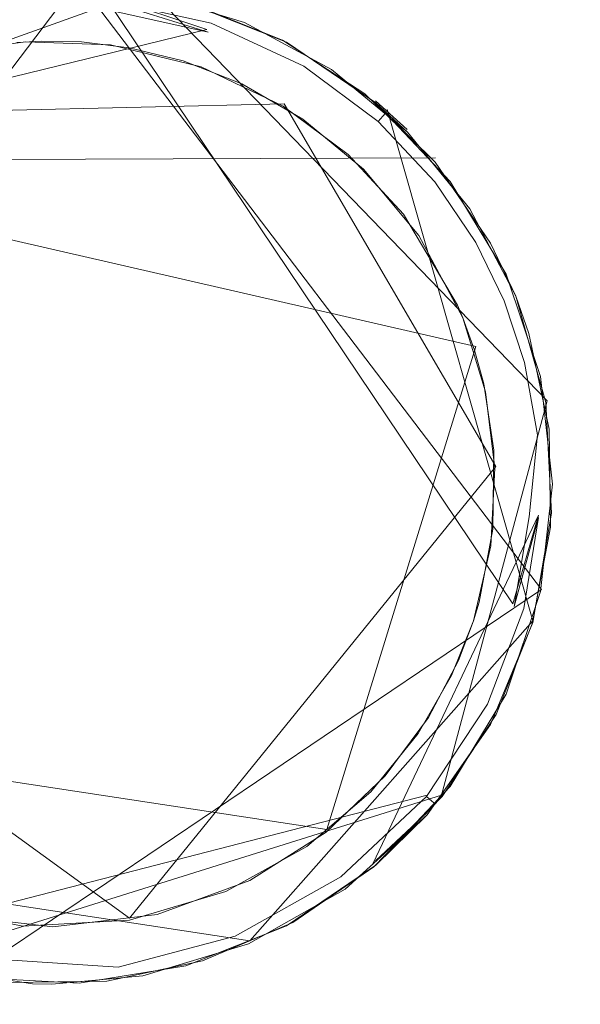
# Model space of a CAD drawing. Extents: x -199 to 199, y -199 to 199.
# Drawn here: x 115 to 117, y -39 to -36 of the extents above; entities that cross this region are included whole.
import ezdxf

# ---------------------------------------------------------------- set-up
doc = ezdxf.new("R2010")
doc.units = 0
doc.header["$LTSCALE"] = 500
doc.header["$MEASUREMENT"] = 0
for name, color, linetype in [('DWXOUTLINES', 7, 'Continuous'), ('KLUDI_GUMA', 7, 'Continuous'), ('KLUDI_ZLOTO', 7, 'Continuous')]:
    doc.layers.add(name, color=color, linetype=linetype)

msp = doc.modelspace()

# ---------------------------------------------------------------- linework, layer by layer
at = {"layer": 'DWXOUTLINES', "color": 0, "lineweight": 15}
for p, q in [((113.42, -37.94, -55.79), (115.17, -35.63, -55.79)), ((115.42, -35.66, -58.09), (113.72, -36.27, -58.09)), ((116.79, -37.76, -55.79), (115.17, -35.63, -55.79)), ((116.81, -37.1, -58.09), (115.42, -35.66, -58.09)), ((115.62, -35.8, -58.25), (115.26, -35.68, -58.21)), ((116.69, -37.81, -58.25), (115.26, -35.68, -58.21)), ((115.62, -35.8, -58.25), (113.74, -36.26, -58.13)), ((115.89, -36.06, -58.29), (114.2, -36.1, -58.29)), ((115.89, -36.06, -58.29), (116.63, -37.33, -58.29)), ((116.32, -36.15, -58.09), (116.21, -36.05, -55.79)), ((116.25, -36.08, -58.13), (116.76, -37.87, -58.09)), ((116.42, -36.25, -58.09), (113.74, -36.26, -58.13)), ((116.56, -36.91, -58.29), (113.95, -36.31, -58.29)), ((116.56, -36.91, -58.29), (116.04, -38.6, -58.29)), ((116.81, -37.1, -58.09), (116.44, -38.48, -58.09)), ((116.63, -37.33, -58.29), (115.35, -38.91, -58.29)), ((116.78, -37.5, -58.21), (116.2, -38.72, -58.09)), ((116.78, -37.5, -58.21), (116.69, -37.81, -58.25)), ((113.54, -37.6, -58.29), (115.35, -38.91, -58.29)), ((116.79, -37.76, -55.79), (114.79, -39.11, -55.79)), ((115.77, -38.99, -58.09), (116.76, -37.87, -58.09)), ((113.8, -38.26, -58.29), (116.04, -38.6, -58.29)), ((116.39, -38.48, -58.21), (114.53, -38.96, -58.25)), ((116.44, -38.48, -58.09), (114.59, -39.06, -58.09)), ((116.21, -38.71, -55.79), (116.39, -38.54, -58.09)), ((113.94, -38.71, -58.09), (115.77, -38.99, -58.09))]:
    msp.add_line(p, q, dxfattribs=at)
at = {"layer": 'KLUDI_GUMA', "lineweight": 15}
for points, invisible_edges in [([(115.257, -35.694, -58.224), (115.624, -35.81, -58.258), (115.253, -35.727, -58.258), (115.257, -35.694, -58.224)], 12), ([(115.259, -35.669, -58.185), (115.635, -35.778, -58.224), (115.257, -35.694, -58.224), (115.259, -35.669, -58.185)], 13), ([(115.635, -35.778, -58.224), (115.624, -35.81, -58.258), (115.257, -35.694, -58.224), (115.635, -35.778, -58.224)], 15), ([(115.643, -35.755, -58.185), (115.635, -35.778, -58.224), (115.259, -35.669, -58.185), (115.643, -35.755, -58.185)], 15), ([(115.546, -35.705, -55.8), (115.752, -35.776, -58.1), (115.421, -35.675, -58.1), (115.546, -35.705, -55.8)], 13), ([(115.253, -35.727, -58.258), (115.249, -35.767, -58.282), (114.851, -35.734, -58.258), (115.253, -35.727, -58.258)], 15), ([(115.253, -35.727, -58.258), (115.611, -35.848, -58.282), (115.249, -35.767, -58.282), (115.253, -35.727, -58.258)], 15), ([(115.624, -35.81, -58.258), (115.611, -35.848, -58.282), (115.253, -35.727, -58.258), (115.624, -35.81, -58.258)], 15), ([(115.546, -35.705, -55.8), (115.898, -35.845, -55.8), (115.752, -35.776, -58.1), (115.546, -35.705, -55.8)], 14), ([(115.566, -35.711, -58.1), (115.885, -35.838, -58.1), (115.648, -35.741, -58.142), (115.566, -35.711, -58.1)], 14), ([(114.856, -35.773, -58.282), (114.851, -35.734, -58.258), (115.249, -35.767, -58.282), (114.856, -35.773, -58.282)], 15), ([(115.643, -35.755, -58.185), (115.959, -35.929, -58.224), (115.635, -35.778, -58.224), (115.643, -35.755, -58.185)], 13), ([(115.648, -35.741, -58.142), (115.971, -35.908, -58.185), (115.643, -35.755, -58.185), (115.648, -35.741, -58.142)], 15), ([(115.971, -35.908, -58.185), (115.959, -35.929, -58.224), (115.643, -35.755, -58.185), (115.971, -35.908, -58.185)], 15), ([(115.885, -35.838, -58.1), (115.979, -35.896, -58.142), (115.648, -35.741, -58.142), (115.885, -35.838, -58.1)], 15), ([(115.648, -35.741, -58.142), (115.979, -35.896, -58.142), (115.971, -35.908, -58.185), (115.648, -35.741, -58.142)], 15), ([(115.244, -35.81, -58.296), (114.856, -35.773, -58.282), (115.249, -35.767, -58.282), (115.244, -35.81, -58.296)], 15), ([(114.862, -35.816, -58.296), (114.856, -35.773, -58.282), (115.244, -35.81, -58.296), (114.862, -35.816, -58.296)], 15), ([(115.244, -35.81, -58.296), (115.249, -35.767, -58.282), (115.597, -35.888, -58.296), (115.244, -35.81, -58.296)], 15), ([(115.611, -35.848, -58.282), (115.597, -35.888, -58.296), (115.249, -35.767, -58.282), (115.611, -35.848, -58.282)], 15), ([(115.635, -35.778, -58.224), (115.941, -35.958, -58.258), (115.624, -35.81, -58.258), (115.635, -35.778, -58.224)], 15), ([(115.959, -35.929, -58.224), (115.941, -35.958, -58.258), (115.635, -35.778, -58.224), (115.959, -35.929, -58.224)], 15), ([(115.898, -35.845, -55.8), (116.056, -35.94, -58.1), (115.752, -35.776, -58.1), (115.898, -35.845, -55.8)], 13), ([(114.757, -35.874, -58.3), (114.862, -35.816, -58.296), (114.986, -35.844, -58.3), (114.757, -35.874, -58.3)], 11), ([(114.986, -35.844, -58.3), (114.862, -35.816, -58.296), (115.244, -35.81, -58.296), (114.986, -35.844, -58.3)], 15), ([(114.986, -35.844, -58.3), (115.244, -35.81, -58.296), (115.283, -35.854, -58.3), (114.986, -35.844, -58.3)], 11), ([(115.283, -35.854, -58.3), (115.244, -35.81, -58.296), (115.597, -35.888, -58.296), (115.283, -35.854, -58.3)], 15), ([(115.624, -35.81, -58.258), (115.921, -35.993, -58.282), (115.611, -35.848, -58.282), (115.624, -35.81, -58.258)], 15), ([(115.921, -35.993, -58.282), (115.624, -35.81, -58.258), (115.941, -35.958, -58.258), (115.921, -35.993, -58.282)], 15), ([(114.341, -36.027, -58.3), (115.043, -35.841, -58.3), (116.613, -37.607, -58.3), (114.341, -36.027, -58.3)], 15), ([(114.341, -36.027, -58.3), (114.955, -35.846, -58.3), (115.043, -35.841, -58.3), (114.341, -36.027, -58.3)], 13), ([(115.043, -35.841, -58.3), (116.168, -36.289, -58.3), (116.613, -37.607, -58.3), (115.043, -35.841, -58.3)], 15), ([(116.168, -36.289, -58.3), (115.043, -35.841, -58.3), (115.348, -35.865, -58.3), (116.168, -36.289, -58.3)], 15), ([(115.043, -35.841, -58.3), (115.182, -35.844, -58.3), (115.348, -35.865, -58.3), (115.043, -35.841, -58.3)], 12), ([(115.283, -35.854, -58.3), (115.597, -35.888, -58.296), (115.6, -35.931, -58.3), (115.283, -35.854, -58.3)], 11), ([(115.537, -35.91, -58.3), (115.956, -36.114, -58.3), (115.348, -35.865, -58.3), (115.537, -35.91, -58.3)], 11), ([(115.956, -36.114, -58.3), (116.168, -36.289, -58.3), (115.348, -35.865, -58.3), (115.956, -36.114, -58.3)], 14), ([(115.611, -35.848, -58.282), (115.898, -36.029, -58.296), (115.597, -35.888, -58.296), (115.611, -35.848, -58.282)], 15), ([(115.921, -35.993, -58.282), (115.898, -36.029, -58.296), (115.611, -35.848, -58.282), (115.921, -35.993, -58.282)], 15), ([(115.885, -35.838, -58.1), (116.172, -36.025, -58.1), (115.979, -35.896, -58.142), (115.885, -35.838, -58.1)], 14), ([(115.898, -35.845, -55.8), (116.211, -36.057, -55.8), (116.056, -35.94, -58.1), (115.898, -35.845, -55.8)], 14), ([(115.898, -36.029, -58.296), (115.6, -35.931, -58.3), (115.597, -35.888, -58.296), (115.898, -36.029, -58.296)], 15), ([(115.979, -35.896, -58.142), (116.235, -36.104, -58.185), (115.971, -35.908, -58.185), (115.979, -35.896, -58.142)], 15), ([(116.172, -36.025, -58.1), (116.245, -36.093, -58.142), (115.979, -35.896, -58.142), (116.172, -36.025, -58.1)], 15), ([(115.979, -35.896, -58.142), (116.245, -36.093, -58.142), (116.235, -36.104, -58.185), (115.979, -35.896, -58.142)], 13), ([(115.742, -35.99, -58.3), (115.956, -36.114, -58.3), (115.537, -35.91, -58.3), (115.742, -35.99, -58.3)], 10), ([(115.898, -36.029, -58.296), (115.887, -36.069, -58.3), (115.6, -35.931, -58.3), (115.898, -36.029, -58.296)], 13), ([(115.959, -35.929, -58.224), (116.196, -36.147, -58.258), (115.941, -35.958, -58.258), (115.959, -35.929, -58.224)], 15), ([(115.971, -35.908, -58.185), (116.219, -36.122, -58.224), (115.959, -35.929, -58.224), (115.971, -35.908, -58.185)], 13), ([(116.219, -36.122, -58.224), (116.196, -36.147, -58.258), (115.959, -35.929, -58.224), (116.219, -36.122, -58.224)], 15), ([(116.235, -36.104, -58.185), (116.219, -36.122, -58.224), (115.971, -35.908, -58.185), (116.235, -36.104, -58.185)], 14), ([(116.169, -36.177, -58.282), (115.921, -35.993, -58.282), (115.941, -35.958, -58.258), (116.169, -36.177, -58.282)], 15), ([(116.169, -36.177, -58.282), (115.941, -35.958, -58.258), (116.196, -36.147, -58.258), (116.169, -36.177, -58.282)], 15), ([(116.211, -36.057, -55.8), (116.322, -36.16, -58.1), (116.056, -35.94, -58.1), (116.211, -36.057, -55.8)], 12), ([(115.921, -35.993, -58.282), (116.141, -36.209, -58.296), (115.898, -36.029, -58.296), (115.921, -35.993, -58.282)], 15), ([(116.141, -36.209, -58.296), (115.921, -35.993, -58.282), (116.169, -36.177, -58.282), (116.141, -36.209, -58.296)], 15), ([(113.962, -38.466, -58.3), (114.341, -36.027, -58.3), (116.613, -37.607, -58.3), (113.962, -38.466, -58.3)], 15), ([(116.141, -36.209, -58.296), (115.887, -36.069, -58.3), (115.898, -36.029, -58.296), (116.141, -36.209, -58.296)], 15), ([(116.172, -36.025, -58.1), (116.418, -36.265, -58.1), (116.245, -36.093, -58.142), (116.172, -36.025, -58.1)], 12), ([(116.141, -36.209, -58.296), (116.114, -36.238, -58.3), (115.887, -36.069, -58.3), (116.141, -36.209, -58.296)], 13), ([(116.211, -36.057, -55.8), (116.471, -36.332, -55.8), (116.322, -36.16, -58.1), (116.211, -36.057, -55.8)], 14), ([(116.235, -36.104, -58.185), (116.417, -36.333, -58.224), (116.219, -36.122, -58.224), (116.235, -36.104, -58.185)], 13), ([(116.245, -36.093, -58.142), (116.436, -36.318, -58.185), (116.235, -36.104, -58.185), (116.245, -36.093, -58.142)], 15), ([(116.417, -36.333, -58.224), (116.235, -36.104, -58.185), (116.436, -36.318, -58.185), (116.417, -36.333, -58.224)], 15), ([(116.418, -36.265, -58.1), (116.447, -36.309, -58.142), (116.245, -36.093, -58.142), (116.418, -36.265, -58.1)], 15), ([(116.245, -36.093, -58.142), (116.447, -36.309, -58.142), (116.436, -36.318, -58.185), (116.245, -36.093, -58.142)], 15), ([(116.219, -36.122, -58.224), (116.39, -36.354, -58.258), (116.196, -36.147, -58.258), (116.219, -36.122, -58.224)], 15), ([(116.417, -36.333, -58.224), (116.39, -36.354, -58.258), (116.219, -36.122, -58.224), (116.417, -36.333, -58.224)], 15), ([(116.141, -36.209, -58.296), (116.169, -36.177, -58.282), (116.325, -36.405, -58.296), (116.141, -36.209, -58.296)], 15), ([(116.359, -36.379, -58.282), (116.169, -36.177, -58.282), (116.196, -36.147, -58.258), (116.359, -36.379, -58.282)], 15), ([(116.325, -36.405, -58.296), (116.169, -36.177, -58.282), (116.359, -36.379, -58.282), (116.325, -36.405, -58.296)], 15), ([(116.359, -36.379, -58.282), (116.196, -36.147, -58.258), (116.39, -36.354, -58.258), (116.359, -36.379, -58.282)], 15), ([(116.471, -36.332, -55.8), (116.539, -36.428, -58.1), (116.322, -36.16, -58.1), (116.471, -36.332, -55.8)], 13), ([(116.114, -36.238, -58.3), (116.141, -36.209, -58.296), (116.325, -36.405, -58.296), (116.114, -36.238, -58.3)], 15), ([(116.114, -36.238, -58.3), (116.325, -36.405, -58.296), (116.308, -36.447, -58.3), (116.114, -36.238, -58.3)], 11), ([(116.418, -36.265, -58.1), (116.612, -36.548, -58.1), (116.447, -36.309, -58.142), (116.418, -36.265, -58.1)], 14), ([(116.168, -36.289, -58.3), (116.594, -37.068, -58.3), (116.613, -37.607, -58.3), (116.168, -36.289, -58.3)], 15), ([(116.515, -36.809, -58.3), (116.168, -36.289, -58.3), (116.361, -36.521, -58.3), (116.515, -36.809, -58.3)], 9), ([(116.515, -36.809, -58.3), (116.594, -37.068, -58.3), (116.168, -36.289, -58.3), (116.515, -36.809, -58.3)], 14), ([(116.447, -36.309, -58.142), (116.582, -36.534, -58.185), (116.436, -36.318, -58.185), (116.447, -36.309, -58.142)], 15), ([(116.612, -36.548, -58.1), (116.594, -36.527, -58.142), (116.447, -36.309, -58.142), (116.612, -36.548, -58.1)], 15), ([(116.447, -36.309, -58.142), (116.594, -36.527, -58.142), (116.582, -36.534, -58.185), (116.447, -36.309, -58.142)], 15), ([(116.417, -36.333, -58.224), (116.531, -36.563, -58.258), (116.39, -36.354, -58.258), (116.417, -36.333, -58.224)], 15), ([(116.417, -36.333, -58.224), (116.436, -36.318, -58.185), (116.56, -36.546, -58.224), (116.417, -36.333, -58.224)], 15), ([(116.531, -36.563, -58.258), (116.417, -36.333, -58.224), (116.56, -36.546, -58.224), (116.531, -36.563, -58.258)], 13), ([(116.436, -36.318, -58.185), (116.582, -36.534, -58.185), (116.56, -36.546, -58.224), (116.436, -36.318, -58.185)], 15), ([(116.471, -36.332, -55.8), (116.666, -36.656, -55.8), (116.539, -36.428, -58.1), (116.471, -36.332, -55.8)], 14), ([(116.325, -36.405, -58.296), (116.359, -36.379, -58.282), (116.459, -36.604, -58.296), (116.325, -36.405, -58.296)], 15), ([(116.496, -36.582, -58.282), (116.359, -36.379, -58.282), (116.39, -36.354, -58.258), (116.496, -36.582, -58.282)], 15), ([(116.359, -36.379, -58.282), (116.496, -36.582, -58.282), (116.459, -36.604, -58.296), (116.359, -36.379, -58.282)], 15), ([(116.496, -36.582, -58.282), (116.39, -36.354, -58.258), (116.531, -36.563, -58.258), (116.496, -36.582, -58.282)], 15), ([(116.308, -36.447, -58.3), (116.325, -36.405, -58.296), (116.459, -36.604, -58.296), (116.308, -36.447, -58.3)], 15), ([(116.496, -36.765, -58.3), (116.308, -36.447, -58.3), (116.459, -36.604, -58.296), (116.496, -36.765, -58.3)], 14), ([(116.666, -36.656, -55.8), (116.7, -36.734, -58.1), (116.539, -36.428, -58.1), (116.666, -36.656, -55.8)], 13), ([(116.637, -36.759, -58.25), (116.531, -36.563, -58.258), (116.56, -36.546, -58.224), (116.637, -36.759, -58.25)], 15), ([(116.582, -36.534, -58.185), (116.678, -36.743, -58.195), (116.56, -36.546, -58.224), (116.582, -36.534, -58.185)], 15), ([(116.678, -36.743, -58.195), (116.66, -36.75, -58.224), (116.56, -36.546, -58.224), (116.678, -36.743, -58.195)], 13), ([(116.66, -36.75, -58.224), (116.637, -36.759, -58.25), (116.56, -36.546, -58.224), (116.66, -36.75, -58.224)], 15), ([(116.69, -36.738, -58.163), (116.582, -36.534, -58.185), (116.594, -36.527, -58.142), (116.69, -36.738, -58.163)], 15), ([(116.69, -36.738, -58.163), (116.678, -36.743, -58.195), (116.582, -36.534, -58.185), (116.69, -36.738, -58.163)], 15), ([(116.612, -36.548, -58.1), (116.697, -36.735, -58.131), (116.594, -36.527, -58.142), (116.612, -36.548, -58.1)], 15), ([(116.697, -36.735, -58.131), (116.69, -36.738, -58.163), (116.594, -36.527, -58.142), (116.697, -36.735, -58.131)], 15), ([(116.7, -36.734, -58.1), (116.697, -36.735, -58.131), (116.612, -36.548, -58.1), (116.7, -36.734, -58.1)], 11), ([(116.496, -36.582, -58.282), (116.581, -36.782, -58.287), (116.459, -36.604, -58.296), (116.496, -36.582, -58.282)], 15), ([(116.61, -36.77, -58.271), (116.496, -36.582, -58.282), (116.531, -36.563, -58.258), (116.61, -36.77, -58.271)], 15), ([(116.581, -36.782, -58.287), (116.496, -36.582, -58.282), (116.61, -36.77, -58.271), (116.581, -36.782, -58.287)], 15), ([(116.61, -36.77, -58.271), (116.531, -36.563, -58.258), (116.637, -36.759, -58.25), (116.61, -36.77, -58.271)], 15), ([(116.581, -36.782, -58.287), (116.551, -36.794, -58.296), (116.459, -36.604, -58.296), (116.581, -36.782, -58.287)], 15), ([(116.551, -36.794, -58.296), (116.496, -36.765, -58.3), (116.459, -36.604, -58.296), (116.551, -36.794, -58.296)], 15), ([(116.666, -36.656, -55.8), (116.787, -37.015, -55.8), (116.7, -36.734, -58.1), (116.666, -36.656, -55.8)], 14), ([(116.515, -36.809, -58.3), (116.496, -36.765, -58.3), (116.551, -36.794, -58.296), (116.515, -36.809, -58.3)], 14), ([(116.61, -36.77, -58.271), (116.637, -36.759, -58.25), (116.698, -36.974, -58.258), (116.61, -36.77, -58.271)], 15), ([(116.637, -36.759, -58.25), (116.66, -36.75, -58.224), (116.731, -36.966, -58.224), (116.637, -36.759, -58.25)], 13), ([(116.698, -36.974, -58.258), (116.637, -36.759, -58.25), (116.731, -36.966, -58.224), (116.698, -36.974, -58.258)], 15), ([(116.66, -36.75, -58.224), (116.678, -36.743, -58.195), (116.731, -36.966, -58.224), (116.66, -36.75, -58.224)], 15), ([(116.69, -36.738, -58.163), (116.754, -36.96, -58.185), (116.678, -36.743, -58.195), (116.69, -36.738, -58.163)], 15), ([(116.678, -36.743, -58.195), (116.754, -36.96, -58.185), (116.731, -36.966, -58.224), (116.678, -36.743, -58.195)], 15), ([(116.69, -36.738, -58.163), (116.697, -36.735, -58.131), (116.768, -36.956, -58.142), (116.69, -36.738, -58.163)], 15), ([(116.754, -36.96, -58.185), (116.69, -36.738, -58.163), (116.768, -36.956, -58.142), (116.754, -36.96, -58.185)], 15), ([(116.7, -36.734, -58.1), (116.746, -36.864, -58.1), (116.697, -36.735, -58.131), (116.7, -36.734, -58.1)], 14), ([(116.697, -36.735, -58.131), (116.746, -36.864, -58.1), (116.768, -36.956, -58.142), (116.697, -36.735, -58.131)], 15), ([(116.787, -37.015, -55.8), (116.805, -37.106, -58.1), (116.7, -36.734, -58.1), (116.787, -37.015, -55.8)], 13), ([(116.515, -36.809, -58.3), (116.551, -36.794, -58.296), (116.556, -36.923, -58.3), (116.515, -36.809, -58.3)], 11), ([(116.551, -36.794, -58.296), (116.581, -36.782, -58.287), (116.618, -36.995, -58.296), (116.551, -36.794, -58.296)], 15), ([(116.556, -36.923, -58.3), (116.551, -36.794, -58.296), (116.618, -36.995, -58.296), (116.556, -36.923, -58.3)], 15), ([(116.581, -36.782, -58.287), (116.61, -36.77, -58.271), (116.659, -36.984, -58.282), (116.581, -36.782, -58.287)], 15), ([(116.618, -36.995, -58.296), (116.581, -36.782, -58.287), (116.659, -36.984, -58.282), (116.618, -36.995, -58.296)], 15), ([(116.659, -36.984, -58.282), (116.61, -36.77, -58.271), (116.698, -36.974, -58.258), (116.659, -36.984, -58.282)], 15), ([(116.746, -36.864, -58.1), (116.817, -37.199, -58.1), (116.768, -36.956, -58.142), (116.746, -36.864, -58.1)], 14), ([(116.556, -36.923, -58.3), (116.618, -36.995, -58.296), (116.588, -37.04, -58.3), (116.556, -36.923, -58.3)], 11), ([(116.742, -37.222, -58.258), (116.698, -36.974, -58.258), (116.731, -36.966, -58.224), (116.742, -37.222, -58.258)], 15), ([(116.754, -36.96, -58.185), (116.776, -37.219, -58.224), (116.731, -36.966, -58.224), (116.754, -36.96, -58.185)], 13), ([(116.776, -37.219, -58.224), (116.742, -37.222, -58.258), (116.731, -36.966, -58.224), (116.776, -37.219, -58.224)], 15), ([(116.8, -37.216, -58.185), (116.754, -36.96, -58.185), (116.768, -36.956, -58.142), (116.8, -37.216, -58.185)], 15), ([(116.776, -37.219, -58.224), (116.754, -36.96, -58.185), (116.8, -37.216, -58.185), (116.776, -37.219, -58.224)], 15), ([(116.817, -37.199, -58.1), (116.814, -37.215, -58.142), (116.768, -36.956, -58.142), (116.817, -37.199, -58.1)], 15), ([(116.814, -37.215, -58.142), (116.8, -37.216, -58.185), (116.768, -36.956, -58.142), (116.814, -37.215, -58.142)], 15), ([(116.588, -37.04, -58.3), (116.618, -36.995, -58.296), (116.66, -37.23, -58.296), (116.588, -37.04, -58.3)], 15), ([(116.618, -36.995, -58.296), (116.659, -36.984, -58.282), (116.66, -37.23, -58.296), (116.618, -36.995, -58.296)], 15), ([(116.659, -36.984, -58.282), (116.698, -36.974, -58.258), (116.702, -37.226, -58.282), (116.659, -36.984, -58.282)], 15), ([(116.66, -37.23, -58.296), (116.659, -36.984, -58.282), (116.702, -37.226, -58.282), (116.66, -37.23, -58.296)], 15), ([(116.702, -37.226, -58.282), (116.698, -36.974, -58.258), (116.742, -37.222, -58.258), (116.702, -37.226, -58.282)], 15), ([(116.588, -37.04, -58.3), (116.66, -37.23, -58.296), (116.623, -37.272, -58.3), (116.588, -37.04, -58.3)], 11), ([(116.787, -37.015, -55.8), (116.828, -37.391, -55.8), (116.805, -37.106, -58.1), (116.787, -37.015, -55.8)], 14), ([(116.594, -37.068, -58.3), (116.627, -37.336, -58.3), (116.613, -37.607, -58.3), (116.594, -37.068, -58.3)], 12), ([(116.828, -37.391, -55.8), (116.825, -37.493, -58.1), (116.805, -37.106, -58.1), (116.828, -37.391, -55.8)], 13), ([(116.817, -37.199, -58.1), (116.819, -37.511, -58.142), (116.814, -37.215, -58.142), (116.817, -37.199, -58.1)], 15), ([(116.817, -37.199, -58.1), (116.821, -37.542, -58.1), (116.819, -37.511, -58.142), (116.817, -37.199, -58.1)], 14), ([(116.623, -37.272, -58.3), (116.66, -37.23, -58.296), (116.664, -37.5, -58.296), (116.623, -37.272, -58.3)], 15), ([(116.66, -37.23, -58.296), (116.702, -37.226, -58.282), (116.664, -37.5, -58.296), (116.66, -37.23, -58.296)], 15), ([(116.664, -37.5, -58.296), (116.702, -37.226, -58.282), (116.707, -37.503, -58.282), (116.664, -37.5, -58.296)], 15), ([(116.707, -37.503, -58.282), (116.702, -37.226, -58.282), (116.742, -37.222, -58.258), (116.707, -37.503, -58.282)], 15), ([(116.707, -37.503, -58.282), (116.742, -37.222, -58.258), (116.747, -37.506, -58.258), (116.707, -37.503, -58.282)], 15), ([(116.776, -37.219, -58.224), (116.747, -37.506, -58.258), (116.742, -37.222, -58.258), (116.776, -37.219, -58.224)], 15), ([(116.747, -37.506, -58.258), (116.776, -37.219, -58.224), (116.78, -37.508, -58.224), (116.747, -37.506, -58.258)], 14), ([(116.776, -37.219, -58.224), (116.8, -37.216, -58.185), (116.78, -37.508, -58.224), (116.776, -37.219, -58.224)], 15), ([(116.78, -37.508, -58.224), (116.8, -37.216, -58.185), (116.805, -37.51, -58.185), (116.78, -37.508, -58.224)], 15), ([(116.8, -37.216, -58.185), (116.814, -37.215, -58.142), (116.805, -37.51, -58.185), (116.8, -37.216, -58.185)], 15), ([(116.805, -37.51, -58.185), (116.814, -37.215, -58.142), (116.819, -37.511, -58.142), (116.805, -37.51, -58.185)], 15), ([(116.623, -37.272, -58.3), (116.664, -37.5, -58.296), (116.62, -37.549, -58.3), (116.623, -37.272, -58.3)], 11), ([(116.828, -37.391, -55.8), (116.787, -37.767, -55.8), (116.825, -37.493, -58.1), (116.828, -37.391, -55.8)], 14), ([(116.62, -37.549, -58.3), (116.664, -37.5, -58.296), (116.615, -37.798, -58.296), (116.62, -37.549, -58.3)], 15), ([(116.664, -37.5, -58.296), (116.707, -37.503, -58.282), (116.615, -37.798, -58.296), (116.664, -37.5, -58.296)], 15), ([(116.707, -37.503, -58.282), (116.656, -37.809, -58.282), (116.615, -37.798, -58.296), (116.707, -37.503, -58.282)], 15), ([(116.656, -37.809, -58.282), (116.707, -37.503, -58.282), (116.747, -37.506, -58.258), (116.656, -37.809, -58.282)], 15), ([(116.656, -37.809, -58.282), (116.747, -37.506, -58.258), (116.695, -37.819, -58.258), (116.656, -37.809, -58.282)], 13), ([(116.747, -37.506, -58.258), (116.78, -37.508, -58.224), (116.695, -37.819, -58.258), (116.747, -37.506, -58.258)], 15), ([(116.695, -37.819, -58.258), (116.78, -37.508, -58.224), (116.728, -37.827, -58.224), (116.695, -37.819, -58.258)], 12), ([(116.78, -37.508, -58.224), (116.805, -37.51, -58.185), (116.728, -37.827, -58.224), (116.78, -37.508, -58.224)], 15), ([(116.728, -37.827, -58.224), (116.805, -37.51, -58.185), (116.752, -37.834, -58.185), (116.728, -37.827, -58.224)], 15), ([(116.805, -37.51, -58.185), (116.819, -37.511, -58.142), (116.752, -37.834, -58.185), (116.805, -37.51, -58.185)], 15), ([(116.752, -37.834, -58.185), (116.819, -37.511, -58.142), (116.765, -37.837, -58.142), (116.752, -37.834, -58.185)], 15), ([(116.787, -37.767, -55.8), (116.76, -37.875, -58.1), (116.825, -37.493, -58.1), (116.787, -37.767, -55.8)], 13), ([(116.821, -37.542, -58.1), (116.765, -37.837, -58.142), (116.819, -37.511, -58.142), (116.821, -37.542, -58.1)], 15), ([(116.572, -37.804, -58.3), (116.62, -37.549, -58.3), (116.615, -37.798, -58.296), (116.572, -37.804, -58.3)], 14), ([(116.821, -37.542, -58.1), (116.758, -37.88, -58.1), (116.765, -37.837, -58.142), (116.821, -37.542, -58.1)], 14), ([(114.251, -38.702, -58.3), (113.962, -38.466, -58.3), (116.613, -37.607, -58.3), (114.251, -38.702, -58.3)], 14), ([(114.599, -38.865, -58.3), (114.251, -38.702, -58.3), (116.613, -37.607, -58.3), (114.599, -38.865, -58.3)], 14), ([(114.976, -38.938, -58.3), (114.599, -38.865, -58.3), (116.613, -37.607, -58.3), (114.976, -38.938, -58.3)], 14), ([(115.349, -38.917, -58.3), (114.976, -38.938, -58.3), (116.613, -37.607, -58.3), (115.349, -38.917, -58.3)], 14), ([(115.686, -38.817, -58.3), (115.349, -38.917, -58.3), (116.613, -37.607, -58.3), (115.686, -38.817, -58.3)], 14), ([(115.97, -38.659, -58.3), (115.686, -38.817, -58.3), (116.613, -37.607, -58.3), (115.97, -38.659, -58.3)], 14), ([(116.193, -38.468, -58.3), (115.97, -38.659, -58.3), (116.613, -37.607, -58.3), (116.193, -38.468, -58.3)], 14), ([(116.359, -38.264, -58.3), (116.193, -38.468, -58.3), (116.613, -37.607, -58.3), (116.359, -38.264, -58.3)], 14), ([(116.475, -38.061, -58.3), (116.359, -38.264, -58.3), (116.613, -37.607, -58.3), (116.475, -38.061, -58.3)], 14), ([(116.552, -37.87, -58.3), (116.475, -38.061, -58.3), (116.613, -37.607, -58.3), (116.552, -37.87, -58.3)], 10), ([(116.656, -37.809, -58.282), (116.497, -38.109, -58.296), (116.615, -37.798, -58.296), (116.656, -37.809, -58.282)], 15), ([(116.497, -38.109, -58.296), (116.5, -38.008, -58.3), (116.615, -37.798, -58.296), (116.497, -38.109, -58.296)], 15), ([(116.5, -38.008, -58.3), (116.552, -37.87, -58.3), (116.615, -37.798, -58.296), (116.5, -38.008, -58.3)], 14), ([(116.552, -37.87, -58.3), (116.572, -37.804, -58.3), (116.615, -37.798, -58.296), (116.552, -37.87, -58.3)], 14), ([(116.787, -37.767, -55.8), (116.666, -38.126, -55.8), (116.76, -37.875, -58.1), (116.787, -37.767, -55.8)], 14), ([(116.535, -38.128, -58.282), (116.497, -38.109, -58.296), (116.656, -37.809, -58.282), (116.535, -38.128, -58.282)], 15), ([(116.535, -38.128, -58.282), (116.656, -37.809, -58.282), (116.695, -37.819, -58.258), (116.535, -38.128, -58.282)], 15), ([(116.535, -38.128, -58.282), (116.695, -37.819, -58.258), (116.571, -38.146, -58.258), (116.535, -38.128, -58.282)], 15), ([(116.695, -37.819, -58.258), (116.728, -37.827, -58.224), (116.571, -38.146, -58.258), (116.695, -37.819, -58.258)], 15), ([(116.571, -38.146, -58.258), (116.728, -37.827, -58.224), (116.601, -38.161, -58.224), (116.571, -38.146, -58.258)], 13), ([(116.728, -37.827, -58.224), (116.752, -37.834, -58.185), (116.601, -38.161, -58.224), (116.728, -37.827, -58.224)], 15), ([(116.601, -38.161, -58.224), (116.752, -37.834, -58.185), (116.623, -38.172, -58.185), (116.601, -38.161, -58.224)], 15), ([(116.752, -37.834, -58.185), (116.765, -37.837, -58.142), (116.623, -38.172, -58.185), (116.752, -37.834, -58.185)], 15), ([(116.623, -38.172, -58.185), (116.765, -37.837, -58.142), (116.635, -38.179, -58.142), (116.623, -38.172, -58.185)], 15), ([(116.765, -37.837, -58.142), (116.758, -37.88, -58.1), (116.635, -38.179, -58.142), (116.765, -37.837, -58.142)], 15), ([(116.666, -38.126, -55.8), (116.612, -38.232, -58.1), (116.76, -37.875, -58.1), (116.666, -38.126, -55.8)], 13), ([(116.758, -37.88, -58.1), (116.631, -38.198, -58.1), (116.635, -38.179, -58.142), (116.758, -37.88, -58.1)], 14), ([(116.5, -38.008, -58.3), (116.497, -38.109, -58.296), (116.395, -38.208, -58.3), (116.5, -38.008, -58.3)], 11), ([(116.395, -38.208, -58.3), (116.497, -38.109, -58.296), (116.298, -38.41, -58.296), (116.395, -38.208, -58.3)], 15), ([(116.497, -38.109, -58.296), (116.535, -38.128, -58.282), (116.298, -38.41, -58.296), (116.497, -38.109, -58.296)], 15), ([(116.535, -38.128, -58.282), (116.331, -38.438, -58.282), (116.298, -38.41, -58.296), (116.535, -38.128, -58.282)], 15), ([(116.535, -38.128, -58.282), (116.571, -38.146, -58.258), (116.331, -38.438, -58.282), (116.535, -38.128, -58.282)], 15), ([(116.666, -38.126, -55.8), (116.471, -38.45, -55.8), (116.612, -38.232, -58.1), (116.666, -38.126, -55.8)], 14), ([(116.331, -38.438, -58.282), (116.571, -38.146, -58.258), (116.362, -38.463, -58.258), (116.331, -38.438, -58.282)], 15), ([(116.571, -38.146, -58.258), (116.601, -38.161, -58.224), (116.362, -38.463, -58.258), (116.571, -38.146, -58.258)], 15), ([(116.362, -38.463, -58.258), (116.601, -38.161, -58.224), (116.388, -38.485, -58.224), (116.362, -38.463, -58.258)], 13), ([(116.601, -38.161, -58.224), (116.623, -38.172, -58.185), (116.388, -38.485, -58.224), (116.601, -38.161, -58.224)], 15), ([(116.388, -38.485, -58.224), (116.623, -38.172, -58.185), (116.407, -38.501, -58.185), (116.388, -38.485, -58.224)], 15), ([(116.407, -38.501, -58.185), (116.623, -38.172, -58.185), (116.635, -38.179, -58.142), (116.407, -38.501, -58.185)], 15), ([(116.244, -38.412, -58.3), (116.395, -38.208, -58.3), (116.298, -38.41, -58.296), (116.244, -38.412, -58.3)], 14), ([(116.418, -38.51, -58.142), (116.407, -38.501, -58.185), (116.635, -38.179, -58.142), (116.418, -38.51, -58.142)], 14), ([(116.443, -38.485, -58.1), (116.418, -38.51, -58.142), (116.635, -38.179, -58.142), (116.443, -38.485, -58.1)], 15), ([(116.631, -38.198, -58.1), (116.443, -38.485, -58.1), (116.635, -38.179, -58.142), (116.631, -38.198, -58.1)], 14), ([(116.471, -38.45, -55.8), (116.39, -38.549, -58.1), (116.612, -38.232, -58.1), (116.471, -38.45, -55.8)], 13), ([(116.331, -38.438, -58.282), (116.019, -38.672, -58.296), (116.298, -38.41, -58.296), (116.331, -38.438, -58.282)], 15), ([(116.019, -38.672, -58.296), (116.037, -38.609, -58.3), (116.298, -38.41, -58.296), (116.019, -38.672, -58.296)], 15), ([(116.037, -38.609, -58.3), (116.244, -38.412, -58.3), (116.298, -38.41, -58.296), (116.037, -38.609, -58.3)], 14), ([(116.019, -38.672, -58.296), (116.331, -38.438, -58.282), (116.045, -38.707, -58.282), (116.019, -38.672, -58.296)], 15), ([(116.331, -38.438, -58.282), (116.362, -38.463, -58.258), (116.045, -38.707, -58.282), (116.331, -38.438, -58.282)], 15), ([(116.471, -38.45, -55.8), (116.211, -38.725, -55.8), (116.39, -38.549, -58.1), (116.471, -38.45, -55.8)], 12), ([(116.045, -38.707, -58.282), (116.362, -38.463, -58.258), (116.068, -38.739, -58.258), (116.045, -38.707, -58.282)], 15), ([(116.362, -38.463, -58.258), (116.388, -38.485, -58.224), (116.068, -38.739, -58.258), (116.362, -38.463, -58.258)], 15), ([(116.068, -38.739, -58.258), (116.388, -38.485, -58.224), (116.088, -38.766, -58.224), (116.068, -38.739, -58.258)], 13), ([(116.388, -38.485, -58.224), (116.407, -38.501, -58.185), (116.088, -38.766, -58.224), (116.388, -38.485, -58.224)], 14), ([(116.204, -38.731, -58.1), (116.418, -38.51, -58.142), (116.443, -38.485, -58.1), (116.204, -38.731, -58.1)], 10), ([(116.088, -38.766, -58.224), (116.407, -38.501, -58.185), (116.103, -38.786, -58.185), (116.088, -38.766, -58.224)], 15), ([(116.407, -38.501, -58.185), (116.418, -38.51, -58.142), (116.103, -38.786, -58.185), (116.407, -38.501, -58.185)], 15), ([(116.111, -38.798, -58.142), (116.103, -38.786, -58.185), (116.418, -38.51, -58.142), (116.111, -38.798, -58.142)], 15), ([(116.204, -38.731, -58.1), (116.111, -38.798, -58.142), (116.418, -38.51, -58.142), (116.204, -38.731, -58.1)], 15), ([(116.211, -38.725, -55.8), (116.103, -38.809, -58.1), (116.39, -38.549, -58.1), (116.211, -38.725, -55.8)], 13), ([(115.77, -38.778, -58.3), (116.037, -38.609, -58.3), (116.019, -38.672, -58.296), (115.77, -38.778, -58.3)], 14), ([(115.77, -38.778, -58.3), (116.019, -38.672, -58.296), (115.675, -38.865, -58.296), (115.77, -38.778, -58.3)], 15), ([(116.019, -38.672, -58.296), (116.045, -38.707, -58.282), (115.675, -38.865, -58.296), (116.019, -38.672, -58.296)], 15), ([(115.675, -38.865, -58.296), (116.045, -38.707, -58.282), (115.691, -38.904, -58.282), (115.675, -38.865, -58.296)], 15), ([(116.045, -38.707, -58.282), (116.068, -38.739, -58.258), (115.691, -38.904, -58.282), (116.045, -38.707, -58.282)], 15), ([(116.211, -38.725, -55.8), (115.898, -38.937, -55.8), (116.103, -38.809, -58.1), (116.211, -38.725, -55.8)], 14), ([(115.691, -38.904, -58.282), (116.068, -38.739, -58.258), (115.706, -38.941, -58.258), (115.691, -38.904, -58.282)], 15), ([(116.068, -38.739, -58.258), (116.088, -38.766, -58.224), (115.706, -38.941, -58.258), (116.068, -38.739, -58.258)], 15), ([(115.921, -38.925, -58.1), (116.111, -38.798, -58.142), (116.204, -38.731, -58.1), (115.921, -38.925, -58.1)], 11), ([(115.446, -38.897, -58.3), (115.77, -38.778, -58.3), (115.675, -38.865, -58.296), (115.446, -38.897, -58.3)], 14), ([(115.706, -38.941, -58.258), (116.088, -38.766, -58.224), (115.719, -38.973, -58.224), (115.706, -38.941, -58.258)], 13), ([(116.088, -38.766, -58.224), (116.103, -38.786, -58.185), (115.719, -38.973, -58.224), (116.088, -38.766, -58.224)], 15), ([(115.728, -38.996, -58.185), (115.719, -38.973, -58.224), (116.103, -38.786, -58.185), (115.728, -38.996, -58.185)], 15), ([(116.111, -38.798, -58.142), (115.728, -38.996, -58.185), (116.103, -38.786, -58.185), (116.111, -38.798, -58.142)], 15), ([(115.733, -39.009, -58.142), (115.728, -38.996, -58.185), (116.111, -38.798, -58.142), (115.733, -39.009, -58.142)], 15), ([(115.921, -38.925, -58.1), (115.733, -39.009, -58.142), (116.111, -38.798, -58.142), (115.921, -38.925, -58.1)], 15), ([(115.898, -38.937, -55.8), (115.766, -39, -58.1), (116.103, -38.809, -58.1), (115.898, -38.937, -55.8)], 13), ([(115.446, -38.897, -58.3), (115.675, -38.865, -58.296), (115.294, -38.966, -58.296), (115.446, -38.897, -58.3)], 15), ([(115.675, -38.865, -58.296), (115.691, -38.904, -58.282), (115.294, -38.966, -58.296), (115.675, -38.865, -58.296)], 15), ([(114.701, -38.895, -58.3), (115.081, -38.941, -58.3), (114.911, -38.972, -58.296), (114.701, -38.895, -58.3)], 14), ([(115.081, -38.941, -58.3), (115.446, -38.897, -58.3), (115.294, -38.966, -58.296), (115.081, -38.941, -58.3)], 14), ([(115.294, -38.966, -58.296), (115.691, -38.904, -58.282), (115.3, -39.009, -58.282), (115.294, -38.966, -58.296)], 15), ([(115.691, -38.904, -58.282), (115.706, -38.941, -58.258), (115.3, -39.009, -58.282), (115.691, -38.904, -58.282)], 15), ([(115.733, -39.009, -58.142), (115.921, -38.925, -58.1), (115.605, -39.06, -58.1), (115.733, -39.009, -58.142)], 13), ([(115.081, -38.941, -58.3), (115.294, -38.966, -58.296), (114.911, -38.972, -58.296), (115.081, -38.941, -58.3)], 15), ([(115.294, -38.966, -58.296), (115.3, -39.009, -58.282), (114.911, -38.972, -58.296), (115.294, -38.966, -58.296)], 15), ([(115.3, -39.009, -58.282), (115.706, -38.941, -58.258), (115.305, -39.048, -58.258), (115.3, -39.009, -58.282)], 15), ([(115.706, -38.941, -58.258), (115.719, -38.973, -58.224), (115.305, -39.048, -58.258), (115.706, -38.941, -58.258)], 15), ([(115.898, -38.937, -55.8), (115.546, -39.077, -55.8), (115.766, -39, -58.1), (115.898, -38.937, -55.8)], 14), ([(114.911, -38.972, -58.296), (115.3, -39.009, -58.282), (114.907, -39.015, -58.282), (114.911, -38.972, -58.296)], 15), ([(115.31, -39.082, -58.224), (115.305, -39.048, -58.258), (115.719, -38.973, -58.224), (115.31, -39.082, -58.224)], 15), ([(115.728, -38.996, -58.185), (115.31, -39.082, -58.224), (115.719, -38.973, -58.224), (115.728, -38.996, -58.185)], 13), ([(115.313, -39.106, -58.185), (115.31, -39.082, -58.224), (115.728, -38.996, -58.185), (115.313, -39.106, -58.185)], 15), ([(115.733, -39.009, -58.142), (115.313, -39.106, -58.185), (115.728, -38.996, -58.185), (115.733, -39.009, -58.142)], 15), ([(115.546, -39.077, -55.8), (115.396, -39.112, -58.1), (115.766, -39, -58.1), (115.546, -39.077, -55.8)], 13), ([(114.903, -39.055, -58.258), (114.907, -39.015, -58.282), (115.305, -39.048, -58.258), (114.903, -39.055, -58.258)], 15), ([(115.3, -39.009, -58.282), (115.305, -39.048, -58.258), (114.907, -39.015, -58.282), (115.3, -39.009, -58.282)], 15), ([(115.313, -39.106, -58.185), (115.733, -39.009, -58.142), (115.315, -39.12, -58.142), (115.313, -39.106, -58.185)], 15), ([(115.733, -39.009, -58.142), (115.605, -39.06, -58.1), (115.315, -39.12, -58.142), (115.733, -39.009, -58.142)], 15), ([(114.899, -39.088, -58.224), (114.903, -39.055, -58.258), (115.31, -39.082, -58.224), (114.899, -39.088, -58.224)], 15), ([(115.31, -39.082, -58.224), (114.903, -39.055, -58.258), (115.305, -39.048, -58.258), (115.31, -39.082, -58.224)], 14), ([(115.27, -39.131, -58.1), (115.315, -39.12, -58.142), (115.605, -39.06, -58.1), (115.27, -39.131, -58.1)], 11), ([(114.627, -39.082, -58.1), (115.01, -39.14, -58.1), (114.795, -39.118, -55.8), (114.627, -39.082, -58.1)], 14), ([(114.899, -39.088, -58.224), (115.313, -39.106, -58.185), (114.896, -39.113, -58.185), (114.899, -39.088, -58.224)], 15), ([(115.313, -39.106, -58.185), (115.315, -39.12, -58.142), (114.896, -39.113, -58.185), (115.313, -39.106, -58.185)], 15), ([(115.313, -39.106, -58.185), (114.899, -39.088, -58.224), (115.31, -39.082, -58.224), (115.313, -39.106, -58.185)], 15), ([(115.396, -39.112, -58.1), (115.546, -39.077, -55.8), (115.173, -39.138, -55.8), (115.396, -39.112, -58.1)], 13), ([(114.795, -39.118, -55.8), (115.01, -39.14, -58.1), (115.173, -39.138, -55.8), (114.795, -39.118, -55.8)], 11), ([(114.896, -39.113, -58.185), (115.315, -39.12, -58.142), (114.895, -39.127, -58.142), (114.896, -39.113, -58.185)], 15), ([(115.315, -39.12, -58.142), (115.27, -39.131, -58.1), (114.895, -39.127, -58.142), (115.315, -39.12, -58.142)], 15), ([(115.27, -39.131, -58.1), (114.927, -39.135, -58.1), (114.895, -39.127, -58.142), (115.27, -39.131, -58.1)], 14), ([(115.01, -39.14, -58.1), (115.078, -39.141, -58.1), (115.173, -39.138, -55.8), (115.01, -39.14, -58.1)], 14), ([(115.078, -39.141, -58.1), (115.396, -39.112, -58.1), (115.173, -39.138, -55.8), (115.078, -39.141, -58.1)], 14)]:
    msp.add_3dface(points, dxfattribs=dict(at, invisible_edges=invisible_edges))
at = {"layer": 'KLUDI_ZLOTO', "lineweight": 15, "invisible_edges": 15}
for points in [[(0, 0, -55.8), (120.934, -25.705, -55.8), (141.36, -45.93, -55.8), (112.947, -50.287, -55.8)], [(0, 0, -55.8), (112.947, -50.287, -55.8), (128.721, -74.317, -55.8), (100.024, -72.671, -55.8)], [(0, 0, -47.8), (100.024, -72.671, -47.8), (128.721, -74.317, -47.8), (112.947, -50.287, -47.8)], [(0, 0, -47.8), (112.947, -50.287, -47.8), (141.36, -45.931, -47.8), (120.934, -25.705, -47.8)]]:
    msp.add_3dface(points, dxfattribs=at)

doc.saveas('drawing.dxf')
